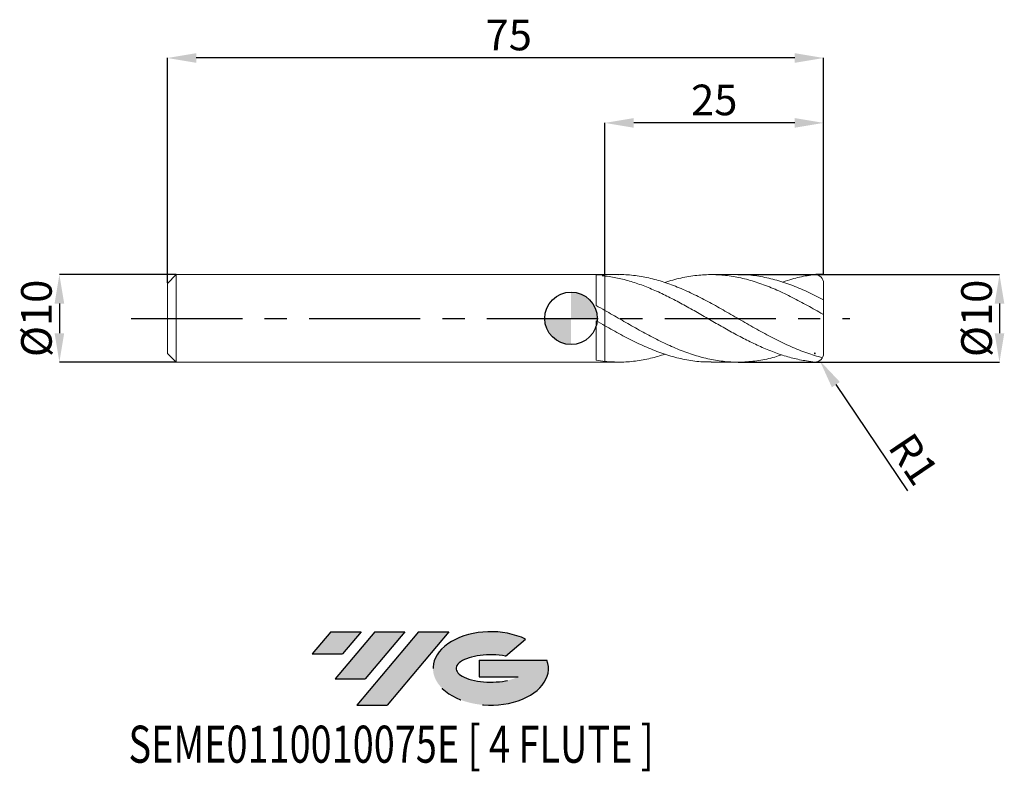
# Model space of a CAD drawing. Units: millimetres. Extents: x -63 to 50, y -52 to 34.
import ezdxf
from ezdxf.enums import TextEntityAlignment as Align

# ---------------------------------------------------------------- set-up
doc = ezdxf.new("R2010")
doc.units = ezdxf.units.MM
doc.header["$PDSIZE"] = -1
doc.linetypes.add('CENTERX2', pattern=[20.319999999999997, 12.7, -2.54, 2.54, -2.54])
for name, color, linetype in [('FORMAT', 2, 'Continuous'), ('중심선', 1, 'CENTERX2'), ('해칭선', 100, 'Continuous')]:
    doc.layers.add(name, color=color, linetype=linetype)
doc.layers.add('외형선', color=4, linetype='Continuous', lineweight=30)
doc.layers.add('치수문자_일반주서', color=7, linetype='Continuous', lineweight=15)
doc.styles.add('SLDTEXTSTYLE0', font='TXT', dxfattribs={"width": 0.75})
doc.dimstyles.new('SLDDIMSTYLE0', dxfattribs={"dimtxt": 3.5, "dimasz": 3.302, "dimexe": 0, "dimexo": 0.0625, "dimgap": 0.875, "dimtad": 1, "dimrnd": 1e-09, "dimzin": 12, "dimdsep": 46, "dimtxsty": 'SLDTEXTSTYLE0', "dimsah": 1, "dimcen": 0.09, "dimadec": 0, "dimazin": 3, "dimtfac": 1, "dimtmove": 0, "dimatfit": 0, "dimfxl": 1, "dimfrac": 2, "dimtolj": 1, "dimtzin": 12, "dimarcsym": 0})
doc.dimstyles.new('SLDDIMSTYLE1', dxfattribs={"dimtxt": 3.5, "dimasz": 3.302, "dimexe": 0, "dimexo": 0.0625, "dimgap": 0.875, "dimtad": 1, "dimrnd": 1e-09, "dimzin": 12, "dimdsep": 46, "dimtxsty": 'SLDTEXTSTYLE0', "dimsah": 1, "dimcen": 0.09, "dimadec": 0, "dimazin": 3, "dimtfac": 1, "dimtofl": 0, "dimtmove": 0, "dimatfit": 3, "dimfxl": 1, "dimfrac": 2, "dimtolj": 1, "dimtzin": 12, "dimarcsym": 0})

# ---------------------------------------------------------------- blocks, each defined once
blk = doc.blocks.new('블럭10')
at = {"layer": '중심선'}
for p, q in [((2.268634060543552, 16.24717430164393), (0.1404042013395286, 13.71084872107135)), ((2.268634060543552, 16.24717430164393), (5.714909304380834, 16.24717430164393)), ((7.28139805157953, 16.24717430164393), (2.750260043222114, 10.84717430164391)), ((5.714909304380834, 16.24717430164393), (3.58671253028996, 13.71088815037384)), ((12.29416204261559, 16.24717430164393), (5.245725140726316, 7.84717430164391)), ((10.72767329541681, 16.24717430164393), (6.196535287059397, 10.84717430164391)), ((7.28139805157953, 16.24717430164393), (10.72767329541681, 16.24717430164393)), ((15.74043728645272, 16.24717430164393), (8.692000384563599, 7.84717430164391)), ((12.29416204261559, 16.24717430164393), (15.74043728645272, 16.24717430164393)), ((22.22332737316547, 13.45928029700563), (24.52862924686651, 15.39360700705356)), ((0.1404042013395286, 13.71084872107135), (3.58671253028996, 13.71088815037384)), ((19.22039502424796, 13.00717430171391), (19.22036997980202, 11.08717430171403)), ((19.22039502424796, 13.00717430171391), (26.96566020931264, 13.00717430171391)), ((2.750260043222114, 10.84717430164391), (6.196535287059397, 10.84717430164391)), ((19.22036997980202, 11.08717430171403), (23.66174974927406, 11.08717430171406)), ((5.245725140726316, 7.84717430164391), (8.692000384563599, 7.84717430164391))]:
    blk.add_line(p, q, dxfattribs=at)
for centre, major_axis, ratio, start_param, end_param in [((20.54032771741204, 12.0471743016438), (6.600054785286829, -1.261213355974178e-13), 0.636358354079598, 0.9219305317359503, 6.513795318482858), ((20.54032771746488, 12.04717430159265), (3.960054785062283, 1.540847449632565e-10), 0.3939339440162632, 1.131841032648279, 5.62031148352944)]:
    blk.add_ellipse(centre, major_axis=major_axis, ratio=ratio, start_param=start_param, end_param=end_param, dxfattribs=at)
at = {"layer": 'FORMAT', "color": 2, "style": 'SLDTEXTSTYLE0', "width": 0.75}
blk.add_attdef('AUTOATTR0', text='', height=4.233333333333333, dxfattribs=at).set_placement((-20.85824753159254, -0.0412997538344756), align=Align.BOTTOM_LEFT)
blk = doc.blocks.new('*D13')
at = {"layer": 'Defpoints', "color": 0}
for p in [(19.05443828080854, 5.001074928723881), (19.05443828080854, -4.998925071276105), (48.96603149318207, -4.998925071275993)]:
    blk.add_point(p, dxfattribs=at)
at = {"layer": '치수문자_일반주서', "color": 0, "lineweight": -2}
for p, q in [((19.11693828080854, 5.001074928723881), (48.96603149318205, 5.001074928723993)), ((48.96603149318207, 1.699074928723993), (48.96603149318207, -1.696925071275993)), ((19.11693828080854, -4.998925071276105), (48.96603149318209, -4.998925071275993))]:
    blk.add_line(p, q, dxfattribs=at)
at = {"layer": '치수문자_일반주서', "color": 0}
for points in [[(49.5163648265154, 1.699074928723995), (48.41569815984873, 1.699074928723991), (48.96603149318205, 5.001074928723993)], [(48.41569815984874, -1.696925071275995), (49.51636482651541, -1.696925071275991), (48.96603149318209, -4.998925071275993)]]:
    blk.add_solid(points, dxfattribs=at)
at = {"layer": '치수문자_일반주서', "color": 0, "insert": (44.59103149318207, 0.0010749287238655), "char_height": 3.5, "attachment_point": 2, "rotation": 90.0000000000002, "style": 'SLDTEXTSTYLE0'}
blk.add_mtext('\\A1;%%c10', dxfattribs=at)
blk = doc.blocks.new('*D14')
at = {"layer": 'Defpoints', "color": 0}
for p in [(-45.0714745962155, 5.001074928723895), (-58.47147459621549, -4.998925071276169), (-45.0714745962155, -4.998925071276119)]:
    blk.add_point(p, dxfattribs=at)
at = {"layer": '치수문자_일반주서', "color": 0, "lineweight": -2}
for p, q in [((-45.1339745962155, 5.001074928723895), (-58.47147459621551, 5.001074928723845)), ((-58.4714745962155, 1.699074928723846), (-58.47147459621549, -1.696925071276169)), ((-45.1339745962155, -4.998925071276119), (-58.47147459621548, -4.998925071276169))]:
    blk.add_line(p, q, dxfattribs=at)
at = {"layer": '치수문자_일반주서', "color": 0}
for points in [[(-57.92114126288217, 1.699074928723848), (-59.02180792954884, 1.699074928723844), (-58.47147459621551, 5.001074928723845)], [(-59.02180792954883, -1.696925071276171), (-57.92114126288216, -1.696925071276167), (-58.47147459621548, -4.998925071276169)]]:
    blk.add_solid(points, dxfattribs=at)
at = {"layer": '치수문자_일반주서', "color": 0, "insert": (-62.8464745962155, 0.0010749287238797), "char_height": 3.5, "attachment_point": 2, "rotation": 90.0000000000002, "style": 'SLDTEXTSTYLE0'}
blk.add_mtext('\\A1;%%c10', dxfattribs=at)
blk = doc.blocks.new('*D15')
at = {"layer": 'Defpoints', "color": 0}
for p in [(3.866025403784533, 22.33360326315227), (3.866025403784533, 4.92972827771213), (28.86602540378448, 4.880432808909362)]:
    blk.add_point(p, dxfattribs=at)
at = {"layer": '치수문자_일반주서', "color": 0, "lineweight": -2}
for p, q in [((3.866025403784533, 4.99222827771213), (3.866025403784533, 22.33360326315227)), ((25.56402540378448, 22.33360326315227), (7.168025403784533, 22.33360326315227)), ((28.86602540378448, 4.942932808909362), (28.86602540378448, 22.33360326315227))]:
    blk.add_line(p, q, dxfattribs=at)
at = {"layer": '치수문자_일반주서', "color": 0}
for points in [[(7.168025403784533, 22.8839365964856), (7.168025403784533, 21.78326992981894), (3.866025403784533, 22.33360326315227)], [(25.56402540378448, 21.78326992981894), (25.56402540378448, 22.8839365964856), (28.86602540378448, 22.33360326315227)]]:
    blk.add_solid(points, dxfattribs=at)
at = {"layer": '치수문자_일반주서', "color": 0, "insert": (16.36602540378453, 26.70860326315227), "char_height": 3.5, "attachment_point": 2, "style": 'SLDTEXTSTYLE0'}
blk.add_mtext('\\A1;25', dxfattribs=at)
blk = doc.blocks.new('*D16')
at = {"layer": 'Defpoints', "color": 0}
for p in [(-46.1339745962155, 29.74996595351914), (28.86602540378448, 4.880432808909362), (-46.1339745962155, 4.001074928723895)]:
    blk.add_point(p, dxfattribs=at)
at = {"layer": '치수문자_일반주서', "color": 0, "lineweight": -2}
for p, q in [((-46.1339745962155, 4.063574928723895), (-46.1339745962155, 29.74996595351914)), ((25.56402540378447, 29.74996595351914), (-42.8319745962155, 29.74996595351914)), ((28.86602540378448, 5.063574928723924), (28.86602540378447, 29.74996595351914))]:
    blk.add_line(p, q, dxfattribs=at)
at = {"layer": '치수문자_일반주서', "color": 0}
for points in [[(-42.8319745962155, 30.30029928685247), (-42.8319745962155, 29.1996326201858), (-46.1339745962155, 29.74996595351914)], [(25.56402540378447, 29.1996326201858), (25.56402540378447, 30.30029928685247), (28.86602540378447, 29.74996595351914)]]:
    blk.add_solid(points, dxfattribs=at)
at = {"layer": '치수문자_일반주서', "color": 0, "insert": (-7.123262249196546, 34.12496595351914), "char_height": 3.5, "attachment_point": 2, "style": 'SLDTEXTSTYLE0'}
blk.add_mtext('\\A1;75', dxfattribs=at)
blk = doc.blocks.new('SW_DOWELSYMBOL_0')
at = {"linetype": 'Continuous', "lineweight": 0}
h = blk.add_hatch(color=0, dxfattribs=at)
edge = h.paths.add_edge_path(flags=0)
edge.add_arc((0, 0), 3.000000000000001, 0, 90)
edge.add_line((0, 3.000000000000001), (0, 0))
edge.add_line((0, 0), (3.000000000000003, 0))
h = blk.add_hatch(color=0, dxfattribs=at)
edge = h.paths.add_edge_path(flags=0)
edge.add_arc((0, 0), 3.000000000000001, 180, 270.0000000000008)
edge.add_line((0, -3.000000000000001), (0, 0))
edge.add_line((0, 0), (-3.000000000000003, 0))
at = {"layer": '해칭선', "color": 0}
blk.add_circle((0, 0), 3.000000000000001, dxfattribs=at)
blk = doc.blocks.new('*D17')
at = {"layer": 'Defpoints', "color": 0}
for p in [(27.86602540378448, -3.998925071276155), (28.42407810178835, -4.828730582375343)]:
    blk.add_point(p, dxfattribs=at)
at = {"layer": '치수문자_일반주서', "color": 0}
for p, q in [((27.77602540378448, -3.998925071276155), (27.95602540378448, -3.998925071276155)), ((27.86602540378448, -4.088925071276154), (27.86602540378448, -3.908925071276155))]:
    blk.add_line(p, q, dxfattribs=at)
at = {"layer": '치수문자_일반주서', "color": 0, "lineweight": -2}
blk.add_line((30.26676811059716, -7.568748380024873), (38.43808917311232, -19.71922677550581), dxfattribs=at)
at = {"layer": '치수문자_일반주서', "color": 0}
blk.add_solid([(30.72343774353875, -7.261633378556739), (29.81009847765558, -7.875863381493008), (28.42407810178835, -4.828730582375343)], dxfattribs=at)
at = {"layer": '치수문자_일반주서', "color": 0, "insert": (39.15144030748751, -16.07609897661024), "char_height": 3.5, "attachment_point": 5, "rotation": 303.9212355268744, "style": 'SLDTEXTSTYLE0'}
blk.add_mtext('\\A1;R1', dxfattribs=at)

msp = doc.modelspace()

# ---------------------------------------------------------------- hatches: boundary and pattern name
at = {"layer": '중심선'}
for points in [[(-24.00100586470416, -35.8), (-27.44728110854144, -35.8), (-29.57551096774547, -38.33632558057259), (-26.12920263879504, -38.3362861512701)], [(-18.98824187366821, -35.8), (-22.43451711750549, -35.8), (-26.96565512586288, -41.20000000000002), (-23.5193798820256, -41.20000000000002)], [(-13.97547788263232, -35.80000000000003), (-17.42175312646943, -35.8), (-24.47019002835868, -44.20000000000002), (-21.0239147845214, -44.20000000000002)]]:
    msp.add_hatch(color=256, dxfattribs=at).paths.add_polyline_path(points, flags=0)
h = msp.add_hatch(color=256, dxfattribs=at)
edge = h.paths.add_edge_path(flags=0)
edge.add_ellipse((-9.175587451620116, -40.00000000005127), major_axis=(3.960054785062284, 1.540850780301639e-10), ratio=0.3939339440162633, start_angle=39.99803423149211, end_angle=342.9046081939157, ccw=False)
edge.add_line((-7.49258779591952, -38.5878940046383), (-5.187285922218482, -36.65356729459038))
edge.add_ellipse((-9.175587451672962, -40.00000000000015), major_axis=(6.600054785286829, -1.249000902703301e-13), ratio=0.6363583540795982, start_angle=39.99873849337408, end_angle=368.4976242363725)
edge.add_line((-2.750254959772352, -39.03999999993002), (-10.49552014483704, -39.03999999992999))
edge.add_line((-10.49552014483704, -39.03999999992999), (-10.49554518928297, -40.95999999992991))
edge.add_line((-10.49554518928297, -40.95999999992991), (-6.054165419810936, -40.95999999992988))

# ---------------------------------------------------------------- linework, layer by layer
for q in [(27.98681424894832, 5.001074928723916), (28.13049696481266, 5.001074928723916), (28.63921916778861, 5.001074928723924)]:
    msp.add_line((28.86602540378448, 5.001074928723924), q)
at = {"layer": '외형선', "linetype": 'Continuous', "lineweight": 15}
for p, q in [((-45.1339745962155, 5.001074928723895), (-46.1339745962155, 4.001074928723895)), ((3.866025403784477, 5.001074928723895), (-45.1339745962155, 5.001074928723895)), ((-45.1339745962155, 0.0010749287238809), (-45.1339745962155, 5.001074928723895)), ((2.866119219944892, 1.471423297861151), (2.866119219944892, 4.993911033079044)), ((-46.1339745962155, 0.0010749287238809), (-46.1339745962155, 4.001074928723895)), ((-46.1339745962155, -3.998925071276119), (-46.1339745962155, 0.0010749287238809)), ((-45.1339745962155, -4.998925071276105), (-45.1339745962155, 0.0010749287238809)), ((3.866025403784533, -0.8405759284733989), (3.866025403784477, 0.9104369968126491)), ((2.866119219944892, -4.777844998767605), (2.866119219944892, -0.2664837284853547)), ((-46.1339745962155, -3.998925071276119), (-45.1339745962155, -4.998925071276105)), ((-45.1339745962155, -4.998925071276105), (3.866025403784477, -4.998925071276105))]:
    msp.add_line(p, q, dxfattribs=at)
at = {"layer": '외형선', "color": 1, "linetype": 'Continuous', "lineweight": 15}
for p, q in [((5.450715130791991, 5.001074928723881), (3.866025403784477, 5.001074928723881)), ((19.05389653470843, 5.001074928723881), (16.00659108531357, 5.001074928723881)), ((28.86602540378448, 2.051652329621504), (28.86602540378448, 4.001074928723916)), ((28.86602540378448, 0.4503706855167309), (28.86602540378448, 2.051652329621504)), ((28.86602540378448, -3.998925071276155), (28.86602540378448, 0.4503706855167309)), ((3.866025403784477, -4.998925071276105), (5.450715130791934, -4.998925071276105)), ((16.00659108531352, -4.998925071276105), (19.05389653470843, -4.998925071276105))]:
    msp.add_line(p, q, dxfattribs=at)
for centre, start, end in [((27.86602540378448, 4.001074928723916), 0, 90), ((27.86602540378448, -3.998925071276155), 270, 0)]:
    msp.add_arc(centre, 0.9999999999999996, start, end, dxfattribs=at)
at = {"layer": '외형선', "linetype": 'Continuous', "lineweight": 15}
for points in [[(3.866025403784477, 4.929728277720159), (3.532761873742459, 4.962156846389718), (3.200870930239489, 4.983584652325931), (2.866119219944892, 4.99390980688942)], [(3.866025403784533, 0.9104369968126207), (3.532761873742459, 1.0998726111888), (3.200870930239546, 1.287028154610809), (2.866119219944892, 1.471431980524088)], [(3.866025403784477, -0.8405759284775058), (3.532761873742459, -0.6506763136801936), (3.200870930239489, -0.4591648628973957), (2.866119219944892, -0.2665066090805226)], [(3.866025403784533, -4.915535756404779), (3.532761873742459, -4.880498293995998), (3.200870930239546, -4.834578916663673), (2.866119219944892, -4.777842327331228)]]:
    msp.add_open_spline(points, degree=3, dxfattribs=at)
at = {"layer": '외형선', "color": 1, "linetype": 'Continuous', "lineweight": 15}
for points, knots in [([(27.88410820293333, -4.998925071276069), (27.57608641208762, -4.957307320016902), (27.23818409462186, -4.915065720339491), (26.6436498954819, -4.821056492015991), (26.38633525965341, -4.773749912434887), (25.86718357693755, -4.666293087904243), (25.60663479213244, -4.606202458346736), (24.82679877735157, -4.407908462334383), (24.31198007146557, -4.252002229812611), (23.53151322197633, -3.984735867897022), (23.27117777356202, -3.890195321665253), (22.75329143111239, -3.691402609848247), (22.49596394766255, -3.587202204942663), (21.71720906774542, -3.259855543532105), (21.19613543530423, -3.022823119558545), (20.16317917004758, -2.520894225711722), (19.63972336161871, -2.25410300244581), (18.86293322059774, -1.839739689699776), (18.6055924378413, -1.699320161710567), (18.08640441964363, -1.413616244317375), (17.82585227178018, -1.26856063414845), (17.0460507844268, -0.829409260309852), (16.53120946185348, -0.531832183248433), (15.75073278381095, -0.0824381144386805), (15.49040897267176, 0.0676332520117668), (14.97257526489952, 0.3665086655366494), (14.71522073116338, 0.5152849380684117), (13.93641176497593, 0.9600131341413984), (13.41547721846231, 1.252937605602675), (12.38239054697604, 1.820045018018185), (11.85892834060152, 2.096254138854981), (11.08221756497957, 2.489558889250823), (10.82484882860271, 2.617170309693428), (10.305625030892, 2.865605342190086), (10.04506980138754, 2.986203819804295), (9.265303679065568, 3.334938551164207), (8.75043820360483, 3.549712466507707), (7.969952537034288, 3.842235870425689), (7.709640643764175, 3.934632160866123), (7.191860121799465, 4.108136391654192), (6.934476731133458, 4.189260034722103), (6.155614512725009, 4.415889080019774), (5.634817537718078, 4.543750530121862), (4.601601553070935, 4.748230809750233), (4.078133519989677, 4.825497742385103), (3.560379797543334, 4.875878329004173)], [0.02200353546337, 0.02200353546337, 0.02200353546337, 0.02200353546337, 0.0624999999999993, 0.0624999999999993, 0.0937499999999995, 0.0937499999999995, 0.1249999999999998, 0.1249999999999998, 0.1874999999999991, 0.1874999999999991, 0.2187499999999993, 0.2187499999999993, 0.2499999999999996, 0.2499999999999996, 0.3125000000000014, 0.3125000000000014, 0.3750000000000032, 0.3750000000000032, 0.4062500000000036, 0.4062500000000036, 0.4375000000000038, 0.4375000000000038, 0.5000000000000057, 0.5000000000000057, 0.531250000000006, 0.531250000000006, 0.5625000000000062, 0.5625000000000062, 0.6250000000000056, 0.6250000000000056, 0.6875000000000048, 0.6875000000000048, 0.7187500000000044, 0.7187500000000044, 0.750000000000004, 0.750000000000004, 0.8125000000000033, 0.8125000000000033, 0.8437500000000024, 0.8437500000000024, 0.8750000000000014, 0.8750000000000014, 0.9375000000000008, 0.9375000000000008, 1, 1, 1, 1]), ([(5.450715130791991, 4.992707917145509), (5.503675705298804, 4.995446050385027), (6.137927702171794, 5.028237735351553), (7.353405258879206, 4.900722066440125), (9.096754487897329, 4.599096908658765), (10.8396380132225, 4.090679370437087), (12.58216619986473, 3.422905515676447), (14.32450434281589, 2.615532844217981), (16.06682561855609, 1.703049526101253), (17.83688849148035, 0.7061968369265799), (19.63496393795344, -0.3370202934535058), (21.46082349112891, -1.381109553473934), (23.28686456320401, -2.365036929776082), (25.11309747818763, -3.240367495629656), (26.92918997776709, -3.982223658671543), (28.13652726184156, -4.324607856971987), (28.73504115753039, -4.493709488716043)], [0, 0, 0, 0, 0.006814229611464, 0.0816067193089885, 0.1563781170874072, 0.2311312610041681, 0.3058718858054341, 0.3806057580714344, 0.45533866158029, 0.5300763825789938, 0.6083823293487295, 0.6866930715634223, 0.7650097630171249, 0.8433335522926754, 0.9216655817672434, 0.9986711752294921, 0.9986711752294921, 0.9986711752294921, 0.9986711752294921]), ([(28.76602540378457, 0.4871805354855638), (28.18469911645644, 0.8191651471071424), (27.02218629003534, 1.483054562736953), (25.27873887798859, 2.41384542051405), (23.53578013760756, 3.248573230074356), (21.79319968785137, 3.951797944046675), (20.05083703388817, 4.495572775714308), (18.30853277975808, 4.858186095538684), (16.56611544444581, 5.023801440729059), (14.79585868936624, 4.989825759835611), (12.9975692502793, 4.728158074175965), (11.63840452973085, 4.415198702397277), (10.88785992004961, 4.142509012726606), (10.7460297685929, 4.090978937781301)], [0, 0, 0, 0, 0.0967700030715863, 0.1935167430679598, 0.2902385270625205, 0.386942765382859, 0.4836369129549705, 0.5803284503991866, 0.6770248649874431, 0.773733631564634, 0.8750575014291794, 0.9763896598988228, 1, 1, 1, 1]), ([(19.05389653470843, 4.97699651210246), (19.24757126019034, 4.983764378645532), (20.04985878184851, 5.011799915354032), (21.46082677719437, 4.834891543406499), (23.28686368289402, 4.451256919777691), (25.11309771297334, 3.852869108384397), (26.93951797741386, 3.094990687936743), (28.15718340624466, 2.480469191239351), (28.76602540378445, 2.173203757958831)], [0, 0, 0, 0, 0.059827191569949, 0.2478310431729392, 0.4358491773611308, 0.6238843515850503, 0.8119393083970277, 1, 1, 1, 1]), ([(27.86602540378448, 5.001074928723916), (27.5432983096438, 4.956549452462944), (26.68504427848674, 4.848917881126958), (25.50997772731537, 4.591416987145259), (24.61203465523053, 4.286189303385648), (24.17208051931615, 4.153283398842341)], [0.2056587442331491, 0.2056587442331491, 0.2056587442331491, 0.2056587442331491, 0.3929541653809929, 0.78581386634104, 1, 1, 1, 1]), ([(28.76602540378451, 2.17320375795812), (28.78071499435623, 2.165542093222228), (28.79517472053573, 2.155620942007943), (28.80805538866196, 2.144652967960752), (28.81963566704968, 2.134792284371102), (28.83030336002412, 2.123789760114519), (28.83916642313324, 2.112509374620572), (28.84827206073248, 2.100920254581226), (28.85575860633401, 2.088640097668744), (28.86044179134535, 2.07699005886461), (28.8640005569568, 2.068137161238781), (28.86602540378448, 2.059397781458401), (28.86602540378448, 2.051652329621504)], [4e-16, 4e-16, 4e-16, 4e-16, 5.09241269374e-05, 5.09241269374e-05, 5.09241269374e-05, 9.65377487639e-05, 9.65377487639e-05, 9.65377487639e-05, 0.0001435661318019, 0.0001435661318019, 0.0001435661318019, 0.0001791246677151, 0.0001791246677151, 0.0001791246677151, 0.0001791246677151]), ([(3.866025403784477, 0.9104369968126491), (4.447208658616319, 0.5770022389978777), (5.609677292373362, -0.0899258669679455), (7.353399650959943, -1.096193753483988), (9.096755989859105, -2.055685480680594), (10.83963761124977, -2.932744832368272), (12.58216630620603, -3.691154816122534), (14.32450431935564, -4.300529303856763), (16.06682560606168, -4.73643019838633), (17.83688856629306, -4.98445709747007), (19.63496363588467, -5.026167159209336), (21.46082461888977, -4.837428514346669), (22.93792586320336, -4.536870468356035), (23.80641526731941, -4.25318545886573), (24.0662171805329, -4.165915819914098)], [0, 0, 0, 0, 0.0852055335698349, 0.1704260392466529, 0.2556225122429274, 0.3407981863150429, 0.4259595957817477, 0.5111133112343589, 0.5962659228599125, 0.6814240236585446, 0.7706478535939691, 0.8598771475839511, 0.949113220291406, 0.9872011595735276, 0.9872011595735276, 0.9872011595735276, 0.9872011595735276]), ([(28.86602540378448, 0.4503706855167309), (28.86602540378448, 0.4485573827778069), (28.86461877896613, 0.4474231702994445), (28.86178326164816, 0.4471482810308771), (28.85894117531268, 0.4468727549288047), (28.85457320772247, 0.4474625502404734), (28.84905396367583, 0.4489022015075079), (28.84374941060202, 0.4502858523280224), (28.83725104765989, 0.4524863438263793), (28.83014036721067, 0.455295823907349), (28.82284892793012, 0.4581767230796032), (28.81474724377455, 0.4617598821973132), (28.80644683374726, 0.4657423668821963), (28.79723113066308, 0.4701640034366221), (28.78756469845968, 0.4751730514825141), (28.7780641739497, 0.4803992057070161), (28.77403594211319, 0.4826151002934012), (28.77001120891248, 0.4848834167616332), (28.76602540378457, 0.4871805354855354)], [0, 0, 0, 0, 2.97137793984e-05, 2.97137793984e-05, 2.97137793984e-05, 5.95376446384e-05, 5.95376446384e-05, 5.95376446384e-05, 8.81513784631e-05, 8.81513784631e-05, 8.81513784631e-05, 0.0001174575803818, 0.0001174575803818, 0.0001174575803818, 0.0001499997242418, 0.0001499997242418, 0.0001499997242418, 0.0001636812627398, 0.0001636812627398, 0.0001636812627398, 0.0001636812627398]), ([(16.00659108531352, -4.976879039243727), (15.61224925472101, -4.976543640014327), (14.60931609523391, -4.975690616107826), (12.99756967089922, -4.730053109009773), (11.17146835995726, -4.272712400558433), (9.34514947023763, -3.618053891536533), (7.51868782063832, -2.804598536738695), (5.692284963075792, -1.868940032078328), (4.474757564038043, -1.183352123201473), (3.86602540378334, -0.8405759284768521)], [0, 0, 0, 0, 0.0974540714463277, 0.2478558250685515, 0.398269882018149, 0.5486984436658997, 0.6991425248514842, 0.8495790559451218, 1, 1, 1, 1]), ([(3.866025403784477, -4.915535756404765), (4.447208729147292, -4.957501372966959), (5.609677503978787, -5.041439980186382), (7.353398804464405, -4.907194319326209), (9.065526199078477, -4.60797393993839), (10.19631965943449, -4.258646736552379), (10.74602976859279, -4.088829080333511)], [0, 0, 0, 0, 0.2534226096139339, 0.5068897500260934, 0.7602854112236505, 1, 1, 1, 1])]:
    msp.add_open_spline(points, degree=3, knots=knots, dxfattribs=at)
at = {"layer": '외형선', "linetype": 'Continuous', "lineweight": 15}
for points, knots in [([(3.866025403784533, 4.92972827771213), (3.866025403784533, 4.785624282851003), (3.866025403784533, 4.493649336375228), (3.866025403784477, 4.016518402354492), (3.866025403784477, 3.516842493708751), (3.866025403784533, 3.013644388164749), (3.86602540378442, 2.521497327459855), (3.866025403784533, 2.063708733988847), (3.866025403784477, 1.64223513960664), (3.866025403784477, 1.287098625469113), (3.86602540378442, 1.063606892277392), (3.866025403784477, 0.9850237914765074), (3.866025403784477, 0.9793926549582608)], [0, 0, 0, 0, 0.1046729426302764, 0.2120820928759803, 0.3220621357521649, 0.4352316073223365, 0.5452116501985251, 0.6583811217687012, 0.7683611646448905, 0.881530636215066, 0.9915106790912536, 1, 1, 1, 1]), ([(3.866025403784533, 0.9793926549582608), (3.866025403784533, 1.053354344831291), (3.866025403784533, 1.216346293052055), (3.86602540378459, 1.550163411737913), (3.866025403784533, 1.954429844853166), (3.866025403784533, 2.405451882186526), (3.866025403784533, 2.889336637067501), (3.866025403784533, 3.392240757418918), (3.866025403784533, 3.899240449591446), (3.866025403784533, 4.423090474349863), (3.866025403784533, 4.753612539410057), (3.866025403784477, 4.929728277720244)], [0, 0, 0, 0, 0.0926001170818372, 0.2040660984700111, 0.3155320798581855, 0.4269980612463599, 0.5384640426345285, 0.649930024022697, 0.7613960054108789, 0.8728619867990608, 1, 1, 1, 1]), ([(3.866025403784533, -0.9082871393648446), (3.866025403784533, -0.9084767342605033), (3.866025403780725, -0.9787665425110816), (3.866025403786296, -1.190167872148592), (3.866025403783965, -1.535660003342954), (3.86602540378459, -1.9502794447599), (3.866025403784533, -2.402710227817195), (3.866025403784363, -2.891475639531379), (3.86602540378459, -3.393340936284858), (3.866025403784533, -3.90236567705152), (3.86602540378442, -4.419409443657443), (3.866025403784477, -4.745237671759753), (3.866025403784477, -4.915535756404765)], [0, 0, 0, 0, 0.0002925371898917, 0.1084543068168033, 0.2197527750902939, 0.3279145447172037, 0.4392130129906924, 0.5473747826176053, 0.6586732508910977, 0.7668350205180083, 0.8781334887914978, 1, 1, 1, 1]), ([(3.866025403784533, -4.915535756404779), (3.866025403784533, -4.772738822806645), (3.866025403784533, -4.487144955610404), (3.866025403784533, -4.014824919974885), (3.866025403784533, -3.520322044367276), (3.866025403784477, -3.013950711030631), (3.866025403784533, -2.522038377496486), (3.866025403784477, -2.057956334804359), (3.86602540378459, -1.634414409825169), (3.866025403784533, -1.268778906159113), (3.86602540378459, -1.024639813945981), (3.866025403784533, -0.9288402963636315), (3.866025403784533, -0.9082871393648446)], [0, 0, 0, 0, 0.1022992766203953, 0.2045985532407905, 0.3139599727545205, 0.4233213922682508, 0.5326828117820958, 0.6420442312959407, 0.7514056508097272, 0.8607670703235136, 0.9701284898373006, 1, 1, 1, 1])]:
    msp.add_open_spline(points, degree=3, knots=knots, dxfattribs=at)
at = {"layer": '중심선'}
msp.add_line((-50.25465000648239, 0.0010749287238809), (31.86602540378453, 0.0010749287238809), dxfattribs=at)
at = {"layer": '해칭선'}
msp.add_circle((0, 0), 3.000000000000001, dxfattribs=at)

# ---------------------------------------------------------------- block references
at = {"color": 7, "linetype": 'Continuous'}
msp.add_blockref('블럭10', (-29.71591516908501, -52.04717430164393), dxfattribs=at).add_auto_attribs({'AUTOATTR0': 'SEME0110010075E [ 4 FLUTE ]'})
at = {"layer": '해칭선'}
msp.add_blockref('SW_DOWELSYMBOL_0', (0, 0), dxfattribs=at)

# ---------------------------------------------------------------- dimensions: what is measured, and where the dimension line sits
at = {"layer": '치수문자_일반주서'}
dim = msp.add_linear_dim(base=(-46.1339745962155, 29.74996595351914), p1=(28.86602540378448, 4.880432808909362), p2=(-46.1339745962155, 4.001074928723895), angle=4.1e-15, dimstyle='SLDDIMSTYLE1', dxfattribs=at)
dim.commit()
dim.dimension.update_dxf_attribs({"geometry": '*D16', "text_midpoint": (-7.123262249196546, 29.74996595351914), "dimtype": 160})
dim = msp.add_linear_dim(base=(3.866025403784533, 22.33360326315227), p1=(28.86602540378448, 4.880432808909362), p2=(3.866025403784533, 4.92972827771213), dimstyle='SLDDIMSTYLE1', dxfattribs=at)
dim.commit()
dim.dimension.update_dxf_attribs({"geometry": '*D15', "text_midpoint": (16.36602540378453, 22.33360326315227), "dimtype": 160})
for base, p1, p2, picture, middle in [((-58.47147459621548, -4.998925071276169), (-45.0714745962155, 5.001074928723895), (-45.0714745962155, -4.998925071276119), '*D14', (-58.4714745962155, 0.0010749287238951)), ((48.96603149318209, -4.998925071275993), (19.05443828080854, 5.001074928723881), (19.05443828080854, -4.998925071276105), '*D13', (48.96603149318207, 0.0010749287238809))]:
    dim = msp.add_linear_dim(base=base, p1=p1, p2=p2, angle=90.0000000000002, text='%%c<>', dimstyle='SLDDIMSTYLE0', dxfattribs=at)
    dim.commit()
    dim.dimension.update_dxf_attribs({"geometry": picture, "text_midpoint": middle, "dimtype": 160})
dim = msp.add_radius_dim(center=(27.86602540378448, -3.998925071276155), mpoint=(28.42407810178835, -4.828730582375343), dimstyle='SLDDIMSTYLE1', override={"dimzin": 8}, dxfattribs=at)
dim.commit()
dim.dimension.update_dxf_attribs({"geometry": '*D17', "text_midpoint": (36.97320084085214, -17.54098730887043), "dimtype": 164})

doc.saveas('drawing.dxf')
